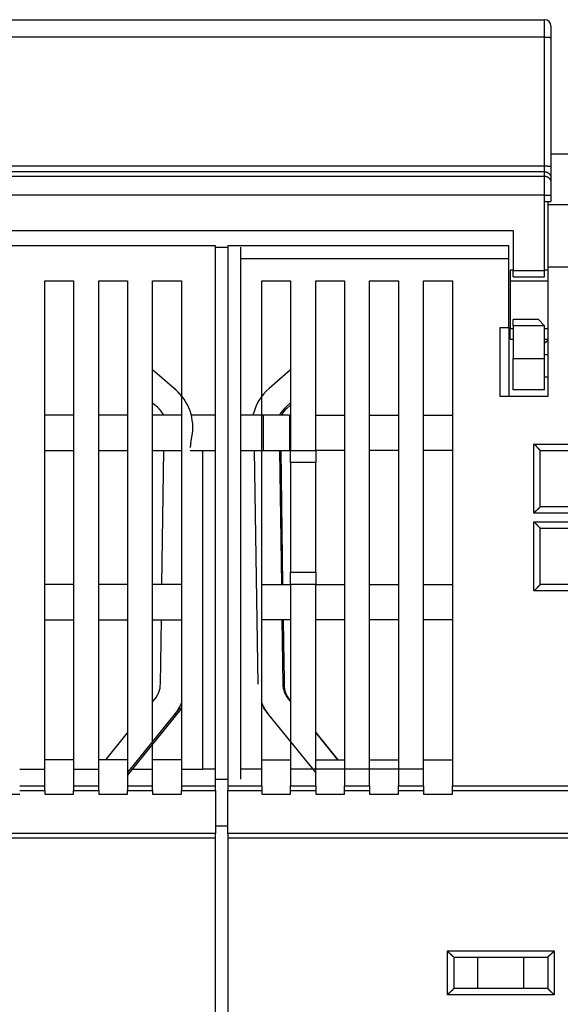
# Model space of a CAD drawing. Extents: x 133 to 841, y 0 to 549.
# Drawn here: x 678 to 721, y 433 to 512 of the extents above; entities that cross this region are included whole.
import ezdxf

# ---------------------------------------------------------------- set-up
doc = ezdxf.new("R2010")
doc.units = 0
doc.layers.add('2', color=7, linetype='CONTINUOUS')

msp = doc.modelspace()

# ---------------------------------------------------------------- linework, layer by layer
at = {"layer": '2', "color": 40, "linetype": 'CONTINUOUS'}
for p, q in [((668.1465, 511.97123), (719.6465, 511.97123)), ((720.1465, 511.47123), (720.1465, 510.5451)), ((720.1465, 510.5451), (720.1465, 500.27907)), ((721.64652, 501.24892), (720.14653, 501.24892)), ((720.1465, 500.27907), (720.1465, 499.35309)), ((720.1465, 499.35309), (720.1465, 498.99703)), ((720.1465, 498.99703), (720.1465, 497.99718)), ((720.1465, 497.99718), (720.1465, 497.47123)), ((719.6465, 491.97123), (719.6465, 497.47123)), ((719.6465, 497.47123), (720.1465, 497.47123)), ((719.89652, 497.47121), (719.8965, 497.24893)), ((719.8965, 497.24893), (719.8965, 492.24893)), ((719.8965, 497.24893), (721.8965, 497.24893)), ((670.6465, 495.17123), (717.1465, 495.17123)), ((717.1465, 495.17123), (717.1465, 491.97123)), ((693.3965, 493.94893), (670.9965, 493.94893)), ((693.3965, 450.90965), (693.3965, 493.94893)), ((693.39653, 493.84892), (694.39649, 493.84892)), ((716.7965, 493.94893), (694.3965, 493.94893)), ((694.3965, 493.94893), (694.3965, 450.90965)), ((695.3965, 493.84893), (695.3965, 451.44536)), ((716.7965, 487.44893), (716.7965, 493.94893)), ((695.3965, 492.94893), (716.79652, 492.94889)), ((719.8965, 492.24893), (719.8965, 481.94893)), ((721.89653, 492.24891), (719.89652, 492.24891)), ((716.8965, 491.99893), (716.8965, 491.13639)), ((717.14647, 491.9989), (716.89654, 491.9989)), ((717.14647, 491.9712), (719.64651, 491.9712)), ((717.1465, 491.47123), (717.1465, 491.97123)), ((717.1465, 491.47123), (719.6465, 491.47123)), ((719.6465, 491.47123), (719.6465, 491.97123)), ((719.89652, 491.9989), (719.64651, 491.9989)), ((679.7965, 491.14893), (682.0965, 491.14893)), ((679.7965, 450.90965), (679.7965, 491.14893)), ((682.0965, 491.14893), (682.0965, 450.90965)), ((684.0965, 450.90965), (684.0965, 491.14893)), ((684.0965, 491.14893), (686.3965, 491.14893)), ((686.3965, 491.14893), (686.3965, 450.90965)), ((688.3965, 450.90965), (688.3965, 491.14893)), ((688.3965, 491.14893), (690.6965, 491.14893)), ((690.6965, 491.14893), (690.6965, 450.90965)), ((697.0965, 450.90965), (697.0965, 491.14893)), ((697.0965, 491.14893), (699.3965, 491.14893)), ((699.3965, 491.14893), (699.3965, 477.64893)), ((701.3965, 477.64893), (701.3965, 491.14893)), ((701.3965, 491.14893), (703.6965, 491.14893)), ((703.6965, 491.14893), (703.6965, 450.90965)), ((705.6965, 491.14893), (707.9965, 491.14893)), ((705.6965, 450.90965), (705.6965, 491.14893)), ((707.9965, 491.14893), (707.9965, 450.90965)), ((709.9965, 491.14893), (712.2965, 491.14893)), ((709.9965, 450.90965), (709.9965, 491.14893)), ((712.2965, 491.14893), (712.2965, 450.90965)), ((716.8965, 491.13639), (716.8965, 487.36147)), ((719.89652, 491.13637), (716.89654, 491.13637)), ((716.0965, 481.94893), (716.0965, 487.44893)), ((716.0965, 487.44893), (716.7965, 487.44893)), ((716.7965, 487.44893), (716.7965, 481.94893)), ((716.8965, 486.49893), (716.8965, 487.36147)), ((716.89654, 487.3615), (717.14647, 487.3615)), ((719.64651, 487.57126), (717.14647, 487.57126)), ((717.1465, 487.57123), (717.1465, 488.07123)), ((719.1465, 488.07123), (717.1465, 488.07123)), ((717.1465, 487.57123), (717.1465, 484.97123)), ((719.6465, 487.57123), (719.1465, 488.07123)), ((719.6465, 484.97123), (719.6465, 487.57123)), ((719.64651, 487.3615), (719.89652, 487.3615)), ((716.89654, 486.49897), (717.14647, 486.49897)), ((719.64651, 486.49897), (719.89652, 486.49897)), ((717.14647, 484.97121), (719.64651, 484.97121)), ((717.1465, 482.47123), (717.1465, 484.97123)), ((719.89652, 485.249), (719.6465, 485.24896)), ((719.6465, 482.47123), (719.6465, 484.97123)), ((688.40238, 484.07128), (688.3965, 484.07636)), ((690.112, 482.58169), (688.3965, 484.06448)), ((699.3965, 484.06696), (697.67813, 482.58169)), ((719.64651, 483.51188), (719.89652, 483.51188)), ((690.21487, 482.50466), (690.11788, 482.58849)), ((719.8965, 481.94893), (716.0965, 481.94893)), ((719.6465, 482.47123), (717.1465, 482.47123)), ((688.80414, 481.06858), (688.3965, 481.42092)), ((699.3965, 481.4234), (698.98599, 481.06858)), ((699.3965, 481.25745), (699.08886, 480.99154)), ((682.0965, 480.44893), (679.7965, 480.44893)), ((686.3965, 480.44893), (684.0965, 480.44893)), ((690.6965, 480.44893), (688.3965, 480.44893)), ((693.39653, 480.44897), (691.47964, 480.44893)), ((697.1965, 480.44893), (695.3965, 480.44893)), ((697.1965, 480.44893), (697.1965, 477.64893)), ((699.2965, 480.44893), (697.1965, 480.44893)), ((699.2965, 480.44893), (699.2965, 477.64893)), ((701.3965, 480.44893), (703.6965, 480.44893)), ((705.6965, 480.44893), (707.9965, 480.44893)), ((709.9965, 480.44893), (712.2965, 480.44893)), ((691.43084, 478.21984), (691.5278, 478.72627)), ((679.7965, 477.64893), (682.0965, 477.64893)), ((684.0965, 477.64893), (686.3965, 477.64893)), ((688.3965, 477.64893), (690.6965, 477.64893)), ((689.13128, 466.94893), (689.28789, 477.64893)), ((691.3921, 477.64893), (693.39653, 477.64896)), ((692.3965, 477.64893), (692.39648, 477.64896)), ((692.39648, 458.56872), (692.3965, 477.64893)), ((695.3965, 477.64893), (697.1965, 477.64893)), ((696.50204, 477.64893), (696.77482, 459.01069)), ((697.1965, 477.64893), (699.2965, 477.64893)), ((698.50225, 477.64893), (698.65885, 466.94893)), ((698.60399, 477.64893), (698.7606, 466.94893)), ((699.3965, 477.64893), (701.3965, 477.64893)), ((699.3965, 476.66864), (699.3965, 477.64893)), ((701.3965, 477.64893), (701.3965, 476.66864)), ((703.6965, 477.64893), (701.3965, 477.64893)), ((707.9965, 477.64893), (705.6965, 477.64893)), ((712.2965, 477.64893), (709.9965, 477.64893)), ((719.2965, 477.64893), (721.5965, 477.64893)), ((719.2965, 473.14893), (719.2965, 477.64893)), ((701.39649, 476.66867), (699.39648, 476.66867)), ((699.3965, 476.66864), (699.3965, 467.92922)), ((701.3965, 467.92922), (701.3965, 476.66864)), ((721.5965, 473.14893), (719.2965, 473.14893)), ((719.2965, 471.44893), (721.5965, 471.44893)), ((719.2965, 466.94893), (719.2965, 471.44893)), ((699.39648, 467.92921), (701.39649, 467.92921)), ((699.3965, 466.94893), (699.3965, 467.92922)), ((701.3965, 467.92922), (701.3965, 466.94893)), ((682.0965, 466.94893), (679.7965, 466.94893)), ((686.3965, 466.94893), (684.0965, 466.94893)), ((690.6965, 466.94893), (688.3965, 466.94893)), ((697.0965, 466.94893), (699.3965, 466.94893)), ((701.3965, 466.94893), (699.3965, 466.94893)), ((699.3965, 466.94893), (699.3965, 450.90965)), ((701.3965, 450.90965), (701.3965, 466.94893)), ((701.3965, 466.94893), (703.6965, 466.94893)), ((705.6965, 466.94893), (707.9965, 466.94893)), ((709.9965, 466.94893), (712.2965, 466.94893)), ((721.5965, 466.94893), (719.2965, 466.94893)), ((679.7965, 464.14893), (682.0965, 464.14893)), ((684.0965, 464.14893), (686.3965, 464.14893)), ((688.3965, 464.14893), (690.6965, 464.14893)), ((689.01553, 459.03996), (689.0903, 464.14893)), ((699.3965, 464.14893), (697.0965, 464.14893)), ((698.69986, 464.14891), (698.77461, 459.03996)), ((698.80159, 464.14891), (698.8284, 462.31643)), ((703.6965, 464.14893), (701.3965, 464.14893)), ((707.9965, 464.14893), (705.6965, 464.14893)), ((712.2965, 464.14893), (709.9965, 464.14893)), ((698.72667, 462.31494), (698.8284, 462.31643)), ((698.8284, 462.31643), (698.8723, 459.31675)), ((698.77058, 459.31526), (698.87232, 459.31673)), ((698.8723, 459.31675), (698.87748, 458.96292)), ((692.3965, 452.24893), (692.3965, 458.56872)), ((688.3965, 457.59629), (688.57004, 457.81058)), ((699.22008, 457.81059), (699.2201, 457.81058)), ((699.2201, 457.81058), (699.3965, 457.59274)), ((686.39653, 451.74442), (690.66257, 457.01255)), ((690.12435, 456.55195), (690.55966, 457.08955)), ((690.5597, 457.08958), (690.51285, 457.12751)), ((690.51592, 457.1313), (690.51525, 457.13184)), ((690.66257, 457.01255), (690.56276, 457.09337)), ((697.23044, 457.08958), (697.27728, 457.12751)), ((697.23044, 457.08955), (697.66581, 456.55194)), ((686.39653, 451.94853), (690.12433, 456.55194)), ((697.66581, 456.55194), (701.39649, 451.94493)), ((701.3965, 455.17295), (703.16547, 452.98846)), ((684.66516, 452.98846), (686.3965, 455.12649)), ((699.1184, 454.75814), (699.1184, 454.75817)), ((701.3965, 455.12295), (703.12498, 452.98846)), ((682.0965, 452.98846), (679.7965, 452.98846)), ((686.3965, 452.98846), (684.0965, 452.98846)), ((690.6965, 452.98846), (688.3965, 452.98846)), ((697.0965, 452.98846), (699.3965, 452.98846)), ((701.3965, 452.98846), (703.6965, 452.98846)), ((705.6965, 452.98846), (707.9965, 452.98846)), ((709.9965, 452.98846), (712.2965, 452.98846)), ((677.79653, 452.24895), (679.79654, 452.24895)), ((682.09653, 452.24895), (684.0663, 452.24893)), ((686.80507, 452.24893), (688.39654, 452.24895)), ((690.69653, 452.24895), (692.39648, 452.24895)), ((693.39653, 452.24895), (692.39648, 452.24895)), ((697.09648, 452.24895), (695.3965, 452.24893)), ((709.99649, 452.24895), (699.39648, 452.24895)), ((693.39653, 451.44538), (694.3965, 451.44536)), ((677.79653, 450.90965), (679.79654, 450.90965)), ((677.79653, 450.53969), (679.79654, 450.53969)), ((679.7965, 450.53968), (679.7965, 450.90965)), ((679.7965, 450.53968), (679.7965, 450.23392)), ((682.0965, 450.90965), (682.0965, 450.53968)), ((682.0965, 450.23392), (682.0965, 450.53968)), ((682.09653, 450.90965), (684.09654, 450.90965)), ((682.09653, 450.53969), (684.09654, 450.53969)), ((684.0965, 450.53968), (684.0965, 450.90965)), ((684.0965, 450.53968), (684.0965, 450.23392)), ((686.3965, 450.90965), (686.3965, 450.53968)), ((686.3965, 450.23392), (686.3965, 450.53968)), ((686.39653, 450.90965), (688.39654, 450.90965)), ((686.39653, 450.53969), (688.39654, 450.53969)), ((688.3965, 450.53968), (688.3965, 450.90965)), ((688.3965, 450.53968), (688.3965, 450.23392)), ((690.6965, 450.90965), (690.6965, 450.53968)), ((690.6965, 450.23392), (690.6965, 450.53968)), ((690.69653, 450.90965), (693.39653, 450.90965)), ((690.69653, 450.53969), (693.39653, 450.53969)), ((693.3965, 450.53968), (693.3965, 450.90965)), ((693.3965, 450.53968), (693.3965, 447.10997)), ((694.39649, 450.90965), (697.09648, 450.90965)), ((694.39649, 450.53969), (697.09648, 450.53969)), ((694.3965, 450.90965), (694.3965, 450.53968)), ((694.3965, 447.10997), (694.3965, 450.53968)), ((697.0965, 450.90965), (697.0965, 450.53968)), ((697.0965, 450.53968), (697.0965, 450.23392)), ((699.39648, 450.90965), (701.39649, 450.90965)), ((699.39648, 450.53969), (701.39649, 450.53969)), ((699.3965, 450.53968), (699.3965, 450.90965)), ((699.3965, 450.23392), (699.3965, 450.53968)), ((701.3965, 450.90965), (701.3965, 450.53968)), ((701.3965, 450.53968), (701.3965, 450.23392)), ((703.69648, 450.90965), (705.69649, 450.90965)), ((703.69648, 450.53969), (705.69649, 450.53969)), ((703.6965, 450.53968), (703.6965, 450.90965)), ((703.6965, 450.23392), (703.6965, 450.53968)), ((705.6965, 450.90965), (705.6965, 450.53968)), ((705.6965, 450.53968), (705.6965, 450.23392)), ((707.99648, 450.90965), (709.99649, 450.90965)), ((707.99648, 450.53969), (709.99649, 450.53969)), ((707.9965, 450.53968), (707.9965, 450.90965)), ((707.9965, 450.23392), (707.9965, 450.53968)), ((709.9965, 450.90965), (709.9965, 450.53968)), ((709.9965, 450.53968), (709.9965, 450.23392)), ((712.29648, 450.90965), (729.49649, 450.90965)), ((712.29648, 450.53969), (729.49649, 450.53969)), ((712.2965, 450.53968), (712.2965, 450.90965)), ((712.2965, 450.23392), (712.2965, 450.53968)), ((675.49654, 450.23388), (677.79653, 450.23388)), ((679.79654, 450.23388), (682.09653, 450.23388)), ((684.09654, 450.23388), (686.39653, 450.23388)), ((688.39654, 450.23388), (690.69653, 450.23388)), ((697.09648, 450.23388), (699.39648, 450.23388)), ((701.39649, 450.23388), (703.69648, 450.23388)), ((705.69649, 450.23388), (707.99648, 450.23388)), ((709.99649, 450.23388), (712.29648, 450.23388)), ((693.39653, 447.71805), (694.3965, 447.71809)), ((693.39653, 447.10999), (640.39654, 447.10999)), ((693.39653, 446.74004), (640.39654, 446.74004)), ((693.3965, 446.74), (693.3965, 447.10997)), ((693.3965, 430.24893), (693.3965, 446.74)), ((747.39647, 447.10999), (694.39649, 447.10999)), ((747.39647, 446.74004), (694.39649, 446.74004)), ((694.3965, 447.10997), (694.3965, 446.74)), ((694.3965, 446.74), (694.3965, 430.24893)), ((712.3965, 437.24893), (719.8965, 437.24893)), ((712.3965, 437.24893), (712.3965, 434.74893)), ((714.30839, 434.74896), (714.30839, 437.24892)), ((717.98462, 434.74896), (717.98462, 437.24892)), ((719.8965, 437.24893), (719.8965, 434.74893)), ((719.8965, 434.74893), (712.3965, 434.74893))]:
    msp.add_line(p, q, dxfattribs=at)
at = {"layer": '2', "color": 3, "linetype": 'CONTINUOUS'}
for p, q in [((719.64651, 510.58203), (719.64651, 511.97122)), ((719.64651, 510.58203), (668.14651, 510.58203)), ((719.64651, 500.31601), (719.64651, 510.58203)), ((668.14651, 500.31601), (719.64651, 500.31601)), ((719.64651, 499.853), (719.64651, 500.31601)), ((719.64651, 499.853), (668.14651, 499.853)), ((668.14651, 499.49697), (719.64651, 499.49697)), ((719.64651, 499.49697), (719.64651, 499.853)), ((719.64651, 497.99715), (719.64651, 499.49697)), ((719.64651, 497.99715), (668.14651, 497.99715)), ((719.64651, 497.99715), (720.14653, 497.99715)), ((719.64651, 497.47121), (719.64651, 497.99715)), ((718.79653, 478.1489), (722.09649, 478.1489)), ((718.79653, 472.64889), (718.79653, 478.1489)), ((722.09649, 472.64889), (718.79653, 472.64889)), ((718.79653, 471.94891), (722.09649, 471.94891)), ((718.79653, 466.4489), (718.79653, 471.94891)), ((722.09649, 466.4489), (718.79653, 466.4489)), ((711.89648, 437.74894), (720.39654, 437.74894)), ((711.89648, 434.24894), (711.89648, 437.74894)), ((720.39654, 437.74894), (720.39654, 434.24894)), ((720.39654, 434.24894), (711.89648, 434.24894))]:
    msp.add_line(p, q, dxfattribs=at)
for points in [[(719.64651, 510.58203), (719.67033, 510.58199, -0.00094638), (719.69447, 510.58186, -0.00090276), (719.71896, 510.58164, -0.00089774), (719.74368, 510.58132, -0.00094895), (719.76854, 510.58091, -0.00098708), (719.79341, 510.5804, -0.0010247), (719.81821, 510.57978, -0.00106683), (719.84283, 510.57906, -0.00112524), (719.86714, 510.57824, -0.0011882), (719.89103, 510.57731, -0.00126451), (719.91437, 510.57628, -0.00135214), (719.93706, 510.57515, -0.0014567), (719.95897, 510.57393, -0.00158327), (719.98001, 510.57261, -0.00173362), (720.00005, 510.57121, -0.00191476), (720.01904, 510.56973, -0.00212047), (720.03684, 510.56818, -0.00241325), (720.05343, 510.56656, -0.00279286), (720.0687, 510.56488, -0.00318297), (720.08265, 510.56316, -0.0035096), (720.09518, 510.56141, -0.00454067), (720.10636, 510.5596, -0.00657052), (720.11613, 510.55772, -0.00683551), (720.12445, 510.55595, -0.00356845), (720.13124, 510.55433, -0.01294067), (720.13699, 510.55227, -0.04292058), (720.1421, 510.54915, -0.05138707), (720.14653, 510.54509, -0.04726853)], [(719.64651, 500.31601), (719.67033, 500.31597, -0.00094606), (719.69447, 500.31584, -0.00090246), (719.71896, 500.31562, -0.00089744), (719.74368, 500.3153, -0.00094863), (719.76854, 500.31489, -0.00098675), (719.79341, 500.31438, -0.00102435), (719.81821, 500.31376, -0.00106647), (719.84283, 500.31304, -0.00112486), (719.86714, 500.31222, -0.0011878), (719.89103, 500.31129, -0.00126409), (719.91437, 500.31026, -0.00135169), (719.93706, 500.30913, -0.00145621), (719.95897, 500.30791, -0.00158274), (719.98001, 500.30659, -0.00173304), (720.00005, 500.30519, -0.00191412), (720.01904, 500.30371, -0.00211976), (720.03684, 500.30216, -0.00241244), (720.05343, 500.30054, -0.00279193), (720.0687, 500.29886, -0.00318191), (720.08265, 500.29714, -0.00350843), (720.09518, 500.29539, -0.00453918), (720.10636, 500.29358, -0.00656838), (720.11613, 500.2917, -0.00683331), (720.12445, 500.28993, -0.00356732), (720.13124, 500.28831, -0.01293666), (720.13699, 500.28626, -0.04290879), (720.1421, 500.28314, -0.05137806), (720.14653, 500.27908, -0.04726597)], [(719.64651, 499.853), (719.67033, 499.85244, -0.01280228), (719.69447, 499.85069, -0.01215528), (719.71896, 499.8477, -0.01197332), (719.74368, 499.84347, -0.01247994), (719.76854, 499.83787, -0.01271894), (719.79341, 499.83094, -0.01287462), (719.81821, 499.82258, -0.01297619), (719.84283, 499.81285, -0.01318345), (719.86714, 499.80168, -0.01329328), (719.89103, 499.78914, -0.0134379), (719.91437, 499.77519, -0.01351021), (719.93706, 499.75993, -0.0136082), (719.95897, 499.74334, -0.01366238), (719.98001, 499.72555, -0.01373226), (720.00005, 499.70656, -0.01372269), (720.01904, 499.68653, -0.01365911), (720.03684, 499.6655, -0.01373269), (720.05343, 499.64358, -0.01389771), (720.0687, 499.62084, -0.01354407), (720.08265, 499.59756, -0.01272681), (720.09518, 499.57386, -0.01368685), (720.10636, 499.54936, -0.0157263), (720.11613, 499.524, -0.01237671), (720.12445, 499.49995, -0.00539237), (720.13124, 499.47805, -0.0161865), (720.13699, 499.45023, -0.02706864), (720.1421, 499.408, -0.01386918), (720.14653, 499.35306, -0.00762509)], [(719.64651, 499.49697), (719.67033, 499.49642, -0.01280127), (719.69447, 499.49467, -0.01215423), (719.71896, 499.49167, -0.01197222), (719.74368, 499.48744, -0.01247873), (719.76854, 499.48184, -0.01271765), (719.79341, 499.4749, -0.01287327), (719.81821, 499.46655, -0.01297481), (719.84283, 499.45682, -0.01318204), (719.86714, 499.44565, -0.01329185), (719.89103, 499.4331, -0.01343648), (719.91437, 499.41915, -0.01350883), (719.93706, 499.40389, -0.01360686), (719.95897, 499.3873, -0.0136611), (719.98001, 499.36951, -0.01373106), (720.00005, 499.35052, -0.01372159), (720.01904, 499.33049, -0.01365813), (720.03684, 499.30946, -0.01373183), (720.05343, 499.28754, -0.01389699), (720.0687, 499.2648, -0.01354351), (720.08265, 499.24152, -0.01272642), (720.09518, 499.21782, -0.01368658), (720.10636, 499.19333, -0.01572618), (720.11613, 499.16796, -0.01237677), (720.12445, 499.14391, -0.00539244), (720.13124, 499.12201, -0.01618682), (720.13699, 499.09419, -0.0270697), (720.1421, 499.05197, -0.01386995), (720.14653, 498.99703, -0.00762557)]]:
    msp.add_lwpolyline(points, format="xyb", dxfattribs=at)
at = {"layer": '2', "color": 40, "linetype": 'CONTINUOUS'}
for points in [[(719.89652, 486.39239), (719.89033, 486.38732, -0.00035413), (719.88414, 486.38227, -0.00035473), (719.87795, 486.37722, -0.00035499), (719.87176, 486.37219, -0.00035486), (719.86556, 486.36717, -0.00035488), (719.85936, 486.36216, -0.00035493), (719.85315, 486.35717, -0.00035501), (719.84694, 486.35218, -0.00035501), (719.84073, 486.34721, -0.00035508), (719.83451, 486.34225, -0.00035508), (719.82829, 486.3373, -0.00035515), (719.82207, 486.33236, -0.00035516), (719.81585, 486.32744, -0.00035522), (719.80962, 486.32252, -0.00035522), (719.80338, 486.31762, -0.00035529), (719.79715, 486.31273, -0.00035529), (719.79091, 486.30785, -0.00035535), (719.78466, 486.30298, -0.00035534), (719.77842, 486.29813, -0.00035542), (719.77217, 486.29328, -0.00035546), (719.76592, 486.28845, -0.00035545), (719.75966, 486.28363, -0.00035527), (719.7534, 486.27883, -0.00035558), (719.74714, 486.27403, -0.0003562), (719.74087, 486.26924, -0.00035537), (719.7346, 486.26447, -0.00035321), (719.72834, 486.25971, -0.0003563), (719.72206, 486.25496, -0.00036347), (719.71576, 486.25021, -0.00035326), (719.7095, 486.24549, -0.00032996), (719.70326, 486.24082, -0.00036402), (719.69692, 486.23608, -0.00043364), (719.69043, 486.23124, -0.00032959), (719.68434, 486.22671, -0.00011391), (719.67882, 486.22261, -0.00046421), (719.67174, 486.21738, -0.00079883), (719.66081, 486.20936, -0.00039125), (719.6465, 486.19887, -0.00020761)], [(719.29647, 477.64896), (719.29602, 477.64933, -0.0116253), (719.29476, 477.65037, -0.00081269), (719.29267, 477.65213, -0.00062463), (719.28982, 477.65454, -0.00108622), (719.28621, 477.65761, -0.00113401), (719.28192, 477.6613, -0.00116026), (719.27695, 477.66561, -0.00116435), (719.27137, 477.6705, -0.00124903), (719.26518, 477.67598, -0.00127814), (719.25845, 477.682, -0.00135298), (719.25119, 477.68857, -0.00138941), (719.24346, 477.69564, -0.00147114), (719.23528, 477.70322, -0.00151821), (719.2267, 477.71127, -0.00160602), (719.21774, 477.71979, -0.00166373), (719.20845, 477.72874, -0.00176087), (719.19885, 477.73812, -0.00183007), (719.189, 477.7479, -0.00193709), (719.17892, 477.75807, -0.00202174), (719.16865, 477.7686, -0.00214751), (719.15823, 477.77948, -0.00224184), (719.14769, 477.79068, -0.00236602), (719.13707, 477.8022, -0.00222776), (719.12636, 477.81399, -0.00183201), (719.11555, 477.82606, -0.00149352), (719.10464, 477.83837, -0.0011414), (719.09363, 477.85089, -0.00083984), (719.08251, 477.86362, -0.00051921), (719.07126, 477.87652, -0.00024451), (719.05989, 477.88957, 0.00005298), (719.04839, 477.90276, 0.00030722), (719.03675, 477.91605, 0.00058602), (719.02497, 477.92944, 0.00082927), (719.01304, 477.94289, 0.00110426), (719.00094, 477.95638, 0.00132898), (718.98869, 477.96989, 0.00157046), (718.97628, 477.9834, 0.00182755), (718.96367, 477.99689, 0.00216256), (718.95086, 478.01036, 0.0022856), (718.93793, 478.02371, 0.00228732), (718.92488, 478.0369, 0.00288304), (718.9114, 478.05017, 0.00396768), (718.89736, 478.06358, 0.00300791), (718.88405, 478.0761, 0.00057717), (718.87192, 478.08736, 0.00508242), (718.85582, 478.10131, 0.00987986), (718.83033, 478.1221, 0.00488206), (718.79653, 478.1489, 0.00251556)], [(718.79653, 472.64889), (718.80795, 472.66445, -0.00535895), (718.81965, 472.6797, -0.00556304), (718.83164, 472.6946, -0.0054605), (718.84389, 472.7092, -0.00500839), (718.85637, 472.7235, -0.00468243), (718.86906, 472.73752, -0.00438749), (718.88194, 472.75126, -0.00411047), (718.89499, 472.76475, -0.00376998), (718.90818, 472.77799, -0.00347588), (718.92148, 472.791, -0.00314314), (718.93488, 472.80378, -0.00284972), (718.94835, 472.81637, -0.00251125), (718.96188, 472.82876, -0.00221331), (718.97542, 472.84097, -0.00187099), (718.98897, 472.85302, -0.00156746), (719.0025, 472.86491, -0.00121741), (719.01599, 472.87666, -0.00090529), (719.02941, 472.88829, -0.00054539), (719.04274, 472.8998, -0.00021876), (719.05596, 472.91121, 0.00016143), (719.06904, 472.92254, 0.00050034), (719.08197, 472.93379, 0.00088359), (719.0947, 472.94497, 0.00127033), (719.10724, 472.95612, 0.00175433), (719.11954, 472.96723, 0.00201858), (719.1316, 472.9783, 0.00211201), (719.14339, 472.98931, 0.00209239), (719.15489, 473.00022, 0.00192867), (719.16608, 473.011, 0.00182765), (719.17694, 473.02162, 0.00173882), (719.18746, 473.03204, 0.00167196), (719.19761, 473.04224, 0.00157901), (719.20738, 473.05217, 0.00151795), (719.21675, 473.06181, 0.00143883), (719.2257, 473.07112, 0.0013887), (719.23421, 473.08007, 0.00131557), (719.24225, 473.08862, 0.00127446), (719.24982, 473.09675, 0.00120995), (719.25689, 473.10442, 0.00117373), (719.26345, 473.11159, 0.00110632), (719.26946, 473.11823, 0.00108825), (719.27494, 473.12433, 0.001049), (719.27985, 473.12984, 0.00100314), (719.28414, 473.13469, 0.0008874), (719.28774, 473.13879, 0.00097217), (719.2909, 473.14242, 0.00103031), (719.29381, 473.1458, 0.00109794), (719.29647, 473.14892, 0.00146349)], [(719.29647, 471.44897), (719.29603, 471.44934, -0.01031879), (719.29481, 471.45038, -0.00074438), (719.29277, 471.45213, -0.00053656), (719.28998, 471.45454, -0.00089617), (719.28646, 471.45761, -0.00092712), (719.28226, 471.4613, -0.00094359), (719.27738, 471.46561, -0.00094315), (719.27189, 471.4705, -0.0010082), (719.2658, 471.47597, -0.00102849), (719.25916, 471.48198, -0.00108553), (719.25198, 471.48855, -0.00111155), (719.24432, 471.49561, -0.00117364), (719.23619, 471.50319, -0.00120768), (719.22764, 471.51123, -0.00127389), (719.21869, 471.51974, -0.00131572), (719.20938, 471.52868, -0.00138843), (719.19974, 471.53806, -0.00143842), (719.18981, 471.54782, -0.00151772), (719.17962, 471.55798, -0.00157886), (719.16919, 471.56849, -0.0016718), (719.15857, 471.57936, -0.00173868), (719.14779, 471.59055, -0.00182756), (719.13688, 471.60205, -0.0019286), (719.12587, 471.61383, -0.00209232), (719.1148, 471.62589, -0.00211201), (719.10369, 471.63819, -0.0020187), (719.09255, 471.65073, -0.00175472), (719.08136, 471.66347, -0.00127119), (719.07011, 471.67639, -0.0008846), (719.05878, 471.68947, -0.00050121), (719.04737, 471.70269, -0.00016316), (719.03586, 471.71602, 0.00021497), (719.02424, 471.72944, 0.00054368), (719.01248, 471.74293, 0.00090995), (719.00059, 471.75646, 0.00121292), (718.98855, 471.77001, 0.00153824), (718.97635, 471.78355, 0.00187488), (718.96395, 471.79708, 0.00230445), (718.95134, 471.81058, 0.00248133), (718.93858, 471.82396, 0.0025165), (718.9257, 471.83717, 0.00323877), (718.91234, 471.85045, 0.00453594), (718.89837, 471.86386, 0.00343102), (718.88512, 471.87638, 0.00059894), (718.87302, 471.88763, 0.00589529), (718.85682, 471.90155, 0.0114841), (718.83095, 471.92225, 0.00563104), (718.79653, 471.94891, 0.00288407)], [(719.29647, 466.94892), (719.29602, 466.94855, 0.00967431), (719.29476, 466.9475, 0.00060743), (719.29267, 466.94575, 0.00055372), (719.28982, 466.94334, 0.00105074), (719.28621, 466.94026, 0.00111302), (719.28192, 466.93657, 0.00114627), (719.27695, 466.93226, 0.00115452), (719.27137, 466.92737, 0.00124179), (719.26518, 466.92189, 0.00127265), (719.25845, 466.91587, 0.00134871), (719.25119, 466.9093, 0.00138604), (719.24346, 466.90223, 0.00146845), (719.23528, 466.89464, 0.00151605), (719.2267, 466.88659, 0.00160428), (719.21774, 466.87807, 0.00166233), (719.20845, 466.86912, 0.00175976), (719.19885, 466.85974, 0.0018292), (719.189, 466.84996, 0.00193643), (719.17892, 466.83979, 0.00202125), (719.16865, 466.82927, 0.00214719), (719.15823, 466.81838, 0.00224165), (719.14769, 466.80718, 0.00236597), (719.13707, 466.79567, 0.00222785), (719.12636, 466.78387, 0.00183228), (719.11555, 466.7718, 0.00149394), (719.10464, 466.7595, 0.00114199), (719.09363, 466.74697, 0.00084055), (719.08251, 466.73425, 0.00052008), (719.07126, 466.72134, 0.00024552), (719.05989, 466.70829, -0.00005183), (719.04839, 466.6951, -0.00030593), (719.03675, 466.68181, -0.00058457), (719.02497, 466.66842, -0.00082767), (719.01304, 466.65497, -0.00110248), (719.00094, 466.64148, -0.00132706), (718.98869, 466.62797, -0.00156837), (718.97628, 466.61446, -0.00182526), (718.96367, 466.60096, -0.00215999), (718.95086, 466.58749, -0.00228294), (718.93793, 466.57414, -0.00228468), (718.92488, 466.56094, -0.00287982), (718.9114, 466.54767, -0.00396335), (718.89736, 466.53426, -0.00300456), (718.88405, 466.52174, -0.00057638), (718.87192, 466.51047, -0.00507692), (718.85582, 466.49651, -0.00986902), (718.83033, 466.47572, -0.00487655), (718.79653, 466.4489, -0.00251267)], [(712.3965, 437.24892), (712.39613, 437.24938, 0.01272038), (712.39508, 437.25064, 0.00095941), (712.39332, 437.25273, 0.00067588), (712.39091, 437.2556, 0.00111145), (712.38784, 437.25921, 0.00114909), (712.38415, 437.2635, 0.00117046), (712.37983, 437.26847, 0.00117165), (712.37494, 437.27406, 0.00125448), (712.36946, 437.28025, 0.00128237), (712.36344, 437.28698, 0.00135633), (712.35687, 437.29424, 0.00139214), (712.3498, 437.30197, 0.00147337), (712.34222, 437.31015, 0.00152007), (712.33417, 437.31873, 0.00160755), (712.32565, 437.3277, 0.00166501), (712.31669, 437.33699, 0.00176192), (712.30731, 437.34658, 0.00183093), (712.29753, 437.35643, 0.00193777), (712.28736, 437.36652, 0.00202226), (712.27684, 437.37678, 0.00214787), (712.26596, 437.38721, 0.00224206), (712.25475, 437.39774, 0.00236609), (712.24324, 437.40837, 0.00222778), (712.23144, 437.41908, 0.00183209), (712.21937, 437.42989, 0.00149363), (712.20707, 437.44079, 0.00114155), (712.19454, 437.4518, 0.00084002), (712.18182, 437.46293, 0.00051943), (712.16892, 437.47418, 0.00024477), (712.15586, 437.48554, -0.00005269), (712.14267, 437.49705, -0.00030688), (712.12938, 437.50869, -0.00058562), (712.11599, 437.52047, -0.00082881), (712.10254, 437.5324, -0.00110372), (712.08905, 437.5445, -0.00132836), (712.07554, 437.55675, -0.00156975), (712.06203, 437.56917, -0.00182672), (712.04853, 437.58177, -0.00216157), (712.03507, 437.59458, -0.00228452), (712.02171, 437.60752, -0.00228619), (712.00851, 437.62056, -0.00288158), (711.99524, 437.63405, -0.00396558), (711.98183, 437.6481, -0.00300619), (711.96931, 437.6614, -0.00057678), (711.95804, 437.67353, -0.00507943), (711.94409, 437.68964, -0.00987333), (711.92329, 437.71513, -0.00487848), (711.89648, 437.74894, -0.00251363)], [(719.89652, 437.24892), (719.89689, 437.24938, -0.0138677), (719.89794, 437.25064, -0.00108132), (719.89969, 437.25273, -0.00071806), (719.9021, 437.2556, -0.00113257), (719.90518, 437.25921, -0.00116158), (719.90887, 437.2635, -0.00117879), (719.91318, 437.26847, -0.00117751), (719.91807, 437.27406, -0.0012588), (719.92355, 437.28025, -0.00128565), (719.92957, 437.28698, -0.00135888), (719.93614, 437.29424, -0.00139415), (719.94321, 437.30197, -0.00147497), (719.95079, 437.31015, -0.00152136), (719.95884, 437.31873, -0.00160859), (719.96736, 437.3277, -0.00166585), (719.97631, 437.33699, -0.00176258), (719.9857, 437.34658, -0.00183145), (719.99547, 437.35643, -0.00193816), (720.00564, 437.36652, -0.00202255), (720.01617, 437.37678, -0.00214806), (720.02705, 437.38721, -0.00224217), (720.03825, 437.39774, -0.00236612), (720.04977, 437.40837, -0.0022278), (720.06157, 437.41908, -0.00183214), (720.07363, 437.42989, -0.00149371), (720.08594, 437.44079, -0.00114166), (720.09847, 437.4518, -0.00084015), (720.11119, 437.46293, -0.00051959), (720.12409, 437.47418, -0.00024495), (720.13715, 437.48554, 0.00005247), (720.15033, 437.49705, 0.00030665), (720.16363, 437.50869, 0.00058536), (720.17701, 437.52047, 0.00082852), (720.19046, 437.5324, 0.00110339), (720.20396, 437.5445, 0.00132802), (720.21747, 437.55675, 0.00156937), (720.23098, 437.56917, 0.00182631), (720.24448, 437.58177, 0.00216111), (720.25794, 437.59458, 0.00228403), (720.2713, 437.60752, 0.00228571), (720.2845, 437.62056, 0.00288099), (720.29777, 437.63405, 0.00396479), (720.31118, 437.6481, 0.00300558), (720.3237, 437.6614, 0.00057664), (720.33497, 437.67353, 0.00507843), (720.34893, 437.68964, 0.00987137), (720.36973, 437.71513, 0.00487748), (720.39654, 437.74894, 0.0025131)], [(711.89648, 434.24894), (711.9079, 434.2645, -0.00535125), (711.91961, 434.27974, -0.00555497), (711.9316, 434.29464, -0.0054524), (711.94385, 434.30923, -0.00500071), (711.95634, 434.32353, -0.00467504), (711.96904, 434.33754, -0.00438039), (711.98192, 434.35128, -0.00410364), (711.99497, 434.36476, -0.00376353), (712.00816, 434.378, -0.00346974), (712.02147, 434.39101, -0.00313738), (712.03487, 434.40379, -0.00284429), (712.04835, 434.41638, -0.00250621), (712.06187, 434.42876, -0.0022086), (712.07542, 434.44098, -0.00186667), (712.08897, 434.45302, -0.00156348), (712.1025, 434.46491, -0.00121382), (712.11599, 434.47666, -0.00090204), (712.12941, 434.48829, -0.00054253), (712.14274, 434.4998, -0.00021625), (712.15596, 434.51121, 0.00016354), (712.16904, 434.52254, 0.0005021), (712.18197, 434.53379, 0.00088495), (712.1947, 434.54497, 0.0012713), (712.20724, 434.55612, 0.00175481), (712.21954, 434.56723, 0.00201879), (712.2316, 434.5783, 0.00211212), (712.24339, 434.58931, 0.00209251), (712.25489, 434.60022, 0.00192895), (712.26608, 434.611, 0.00182805), (712.27694, 434.62162, 0.00173932), (712.28746, 434.63205, 0.00167256), (712.29761, 434.64224, 0.00157975), (712.30738, 434.65217, 0.00151882), (712.31675, 434.66182, 0.00143987), (712.3257, 434.67112, 0.0013899), (712.33421, 434.68008, 0.00131697), (712.34225, 434.68863, 0.00127612), (712.34983, 434.69676, 0.00121199), (712.3569, 434.70442, 0.00117606), (712.36346, 434.7116, 0.00110886), (712.36947, 434.71824, 0.00109179), (712.37495, 434.72434, 0.00105471), (712.37986, 434.72986, 0.00100856), (712.38415, 434.73471, 0.00088861), (712.38775, 434.73882, 0.0009835), (712.39091, 434.74245, 0.0010751), (712.39383, 434.74584, 0.00115687), (712.3965, 434.74896, 0.00152288)], [(720.39654, 434.24894), (720.38511, 434.2645, 0.00535006), (720.37341, 434.27974, 0.00555375), (720.36141, 434.29464, 0.00545123), (720.34916, 434.30923, 0.00499963), (720.33667, 434.32353, 0.00467404), (720.32397, 434.33754, 0.00437946), (720.31109, 434.35128, 0.00410277), (720.29804, 434.36476, 0.00376273), (720.28485, 434.378, 0.003469), (720.27154, 434.39101, 0.00313671), (720.25814, 434.40379, 0.00284367), (720.24466, 434.41638, 0.00250564), (720.23114, 434.42876, 0.00220809), (720.21759, 434.44098, 0.00186621), (720.20404, 434.45302, 0.00156306), (720.1905, 434.46491, 0.00121344), (720.17702, 434.47666, 0.00090171), (720.1636, 434.48829, 0.00054224), (720.15027, 434.4998, 0.000216), (720.13705, 434.51121, -0.00016375), (720.12397, 434.52254, -0.00050228), (720.11104, 434.53379, -0.00088509), (720.0983, 434.54497, -0.00127139), (720.08577, 434.55612, -0.00175486), (720.07346, 434.56723, -0.00201882), (720.0614, 434.5783, -0.00211216), (720.04962, 434.58931, -0.00209258), (720.03812, 434.60022, -0.00192908), (720.02693, 434.611, -0.00182823), (720.01606, 434.62162, -0.00173957), (720.00555, 434.63205, -0.00167287), (719.99539, 434.64224, -0.00158014), (719.98563, 434.65217, -0.0015193), (719.97625, 434.66182, -0.00144045), (719.96731, 434.67112, -0.0013906), (719.9588, 434.68008, -0.00131781), (719.95076, 434.68863, -0.00127714), (719.94318, 434.69676, -0.00121327), (719.93611, 434.70442, -0.00117757), (719.92955, 434.7116, -0.00111054), (719.92354, 434.71824, -0.00109415), (719.91806, 434.72434, -0.0010585), (719.91315, 434.72986, -0.00101231), (719.90886, 434.73471, -0.00088975), (719.90526, 434.73882, -0.00099134), (719.9021, 434.74245, -0.00110578), (719.89918, 434.74584, -0.00119881), (719.89652, 434.74896, -0.0015682)]]:
    msp.add_lwpolyline(points, format="xyb", dxfattribs=at)
for centre, radius, start, end in [((719.6465, 511.47123), 0.5, 0, 90), ((687.49628, 479.55547), 4, 36.864667, 49.161495), ((687.59916, 479.47843), 4, 349.1615, 409.1615), ((700.29385, 479.55547), 4, 130.8385, 167.09316), ((687.49628, 479.55547), 2, 26.534273, 49.161495), ((700.29385, 479.55547), 2, 130.8385, 153.46573), ((700.39672, 479.47843), 2, 130.8385, 150.97119), ((693.39516, 477.84376), 2, 169.1615, 179.1615), ((687.01574, 459.06922), 2, 321, 359.1615), ((700.77439, 459.06922), 2, 180.8385, 219), ((700.87726, 458.99219), 2, 180.8385, 218.99997), ((687.01574, 459.06922), 4, 321, 336.95385), ((700.77439, 459.06922), 4, 203.151, 219)]:
    msp.add_arc(centre, radius, start, end, dxfattribs=at)

doc.saveas('drawing.dxf')
